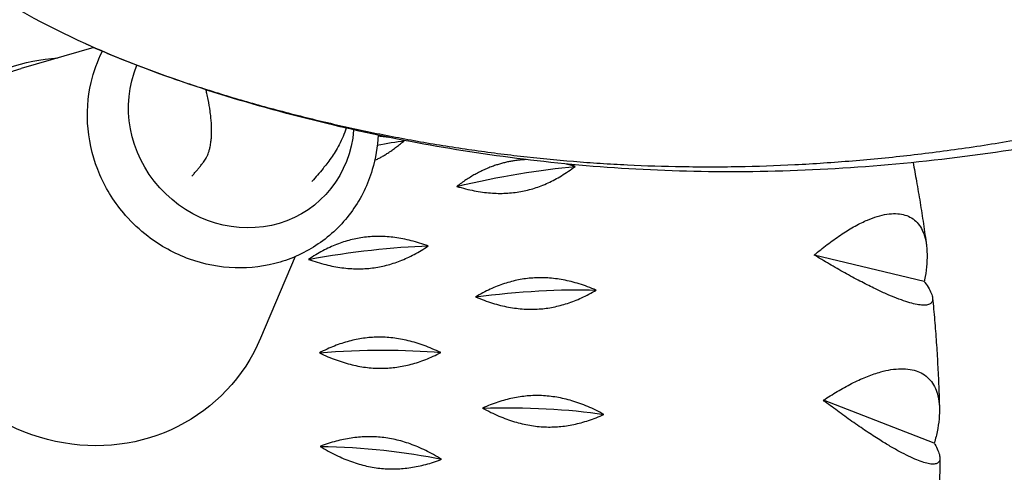
# Model space of a CAD drawing. Units: millimetres. Extents: x -11145 to 12149, y -10301 to 9903.
# Drawn here: x -7858 to -7634, y -2077 to -1973 of the extents above; entities that cross this region are included whole.
import ezdxf

# ---------------------------------------------------------------- set-up
doc = ezdxf.new("R2010")
doc.units = ezdxf.units.MM
doc.header["$LTSCALE"] = 20
doc.linetypes.add('HIDDEN', pattern=[9.525, 6.35, -3.175])
doc.layers.add('2d', color=230, linetype='Continuous')
doc.layers.add('AS-Safetyzone', color=5, linetype='HIDDEN')

msp = doc.modelspace()

# ---------------------------------------------------------------- linework, layer by layer
at = {"layer": '2d'}
for p, q in [((-7841.42, -1979.73), (-7857.97, -1984.53)), ((-7795.53, -2027.42), (-7803.44, -2046.01)), ((-7652.25, -2033.11), (-7677.29, -2027.07)), ((-7813.75, -2060.39), (-7813.76, -2060.4)), ((-7649.95, -2069.99), (-7675.23, -2060.21))]:
    msp.add_line(p, q, dxfattribs=at)
at = {"layer": '2d', "extrusion": (0, 0, -1)}
for centre, major_axis, ratio, start_param, end_param in [((-7844.25, -2025.87), (-29.86, 33.67), 0.940614, -1.482894, 0.632051), ((-7843.61, -2026.72), (-29.86, 33.67), 0.940614, 2.721762, 6.703016), ((-7807.86, -1995.01), (-17.62, 19.86), 0.940614, 2.401712, 5.856804), ((-7793.55, -2012.49), (38.96, 10.92), 0.155821, -1.084712, -0.89915), ((-7754.87, -2017.66), (39.48, 8.87), 0.171903, 4.652605, 5.375605), ((-7788.48, -2035.05), (39.89, 6.78), 0.187482, 4.643152, 5.366152), ((-7750.33, -2044.36), (40.19, 4.66), 0.202513, 4.632833, 5.355833), ((-7785.83, -2057.87), (40.38, 2.51), 0.216951, 4.621664, 5.344664), ((-7748.66, -2071.24), (40.46, 0.35), 0.230754, 4.609667, 5.332667), ((-7785.64, -2080.71), (-40.42, 1.83), 0.243881, 1.455272, 2.178272)]:
    msp.add_ellipse(centre, major_axis=major_axis, ratio=ratio, start_param=start_param, end_param=end_param, dxfattribs=at)
at = {"layer": '2d'}
for points, knots in [([(-7245.61, -1519.78), (-7244.77, -1527.76), (-7244.14, -1535.87), (-7242.94, -1562.43), (-7243.36, -1581.54), (-7247.12, -1618.97), (-7250.25, -1637.42), (-7258.98, -1673.9), (-7264.58, -1692.04), (-7278.35, -1728.2), (-7286.65, -1746.28), (-7305.69, -1781.56), (-7316.51, -1798.8), (-7340.46, -1831.91), (-7353.65, -1847.8), (-7382, -1877.8), (-7397.26, -1891.96), (-7429.35, -1917.99), (-7446.21, -1929.91), (-7481.14, -1951.39), (-7499.3, -1960.95), (-7536.16, -1977.38), (-7554.92, -1984.32), (-7592.75, -1995.56), (-7611.84, -1999.86), (-7649.49, -2005.82), (-7668.08, -2007.5), (-7704.33, -2008.44), (-7721.98, -2007.63), (-7755.47, -2003.93), (-7771.45, -2001.1), (-7803.38, -1993.52), (-7819.24, -1988.74), (-7837.06, -1981.63), (-7840.21, -1980.29), (-7852.49, -1974.73), (-7861.3, -1969.9), (-7876.18, -1959.52), (-7883.05, -1953.23), (-7893.13, -1941.73), (-7897.04, -1935.96), (-7902.23, -1926.11), (-7903.99, -1921.92), (-7905.4, -1915.67), (-7905.79, -1913.49), (-7905.83, -1907.21), (-7904.92, -1902.44), (-7899.53, -1894.21), (-7895.41, -1891.11), (-7888.37, -1888.32), (-7885.48, -1887.91), (-7879.22, -1887.63), (-7875.93, -1888.05), (-7866.87, -1889.83), (-7861.02, -1891.44), (-7845.81, -1897.31), (-7838, -1901.25), (-7824.36, -1911.09), (-7818, -1916.8), (-7806.27, -1929.8), (-7800.9, -1937.4), (-7793.69, -1949.74), (-7791.65, -1953.56), (-7789.83, -1957.49)], [77.790622, 77.790622, 77.790622, 77.790622, 81.935836, 81.935836, 91.132308, 91.132308, 99.562954, 99.562954, 107.746914, 107.746914, 116.061861, 116.061861, 124.382507, 124.382507, 132.703006, 132.703006, 141.039904, 141.039904, 149.341421, 149.341421, 157.680272, 157.680272, 165.983101, 165.983101, 174.339397, 174.339397, 182.652985, 182.652985, 190.975494, 190.975494, 199.148506, 199.148506, 208.009307, 208.009307, 209.968649, 209.968649, 215.852985, 215.852985, 222.024726, 222.024726, 227.858846, 227.858846, 232.940846, 232.940846, 234.638394, 234.638394, 237.340635, 237.340635, 239.779767, 239.779767, 241.753237, 241.753237, 244.547779, 244.547779, 249.218611, 249.218611, 253.073396, 253.073396, 256.618846, 256.618846, 260.687414, 260.687414, 262.353636, 262.353636, 262.353636, 262.353636]), ([(-7843.28, -1978.9), (-7842.57, -1979.22), (-7841.86, -1979.54), (-7839.65, -1980.5), (-7836.62, -1981.79), (-7833.51, -1983.03), (-7828.75, -1984.87), (-7825.49, -1986.05), (-7820.48, -1987.76), (-7817.1, -1988.89), (-7813.65, -1989.97), (-7808.42, -1991.57), (-7804.88, -1992.59), (-7799.47, -1994.05), (-7795.84, -1995.01), (-7792.16, -1995.92), (-7786.63, -1997.25), (-7782.9, -1998.09), (-7777.24, -1999.27), (-7773.46, -2000.03), (-7769.64, -2000.74), (-7763.89, -2001.77), (-7760.01, -2002.4), (-7754.13, -2003.25), (-7750.2, -2003.79), (-7746.22, -2004.28), (-7740.25, -2004.96), (-7736.23, -2005.36), (-7730.14, -2005.86), (-7726.07, -2006.16), (-7721.95, -2006.39), (-7715.74, -2006.69), (-7711.57, -2006.82), (-7705.26, -2006.92), (-7701.05, -2006.96), (-7696.79, -2006.92), (-7690.36, -2006.8), (-7686.05, -2006.65), (-7679.53, -2006.33), (-7675.17, -2006.07), (-7670.79, -2005.74), (-7664.19, -2005.2), (-7659.78, -2004.77), (-7653.12, -2004), (-7648.67, -2003.46), (-7644.21, -2002.84), (-7637.49, -2001.85), (-7633, -2001.12), (-7626.25, -1999.91), (-7621.74, -1999.06), (-7617.23, -1998.14), (-7610.46, -1996.69), (-7605.95, -1995.65), (-7599.17, -1993.97), (-7594.66, -1992.82), (-7590.14, -1991.59), (-7583.37, -1989.69), (-7578.85, -1988.34), (-7572.1, -1986.21), (-7567.6, -1984.74), (-7558.62, -1981.66), (-7547.43, -1977.52), (-7538.54, -1973.91), (-7531.91, -1971.09), (-7527.49, -1969.17), (-7523.1, -1967.18), (-7516.52, -1964.13), (-7512.16, -1962.03), (-7505.66, -1958.77), (-7501.34, -1956.56), (-7497.05, -1954.26), (-7490.63, -1950.77), (-7486.38, -1948.37), (-7480.06, -1944.66), (-7475.86, -1942.15), (-7471.7, -1939.57), (-7465.48, -1935.66), (-7461.37, -1932.98), (-7455.27, -1928.86), (-7451.22, -1926.08), (-7443.21, -1920.39), (-7433.36, -1913.03), (-7423.74, -1905.36), (-7416.21, -1899.03), (-7412.5, -1895.81), (-7406.97, -1890.94), (-7399.69, -1884.33), (-7390.88, -1875.78), (-7384.02, -1868.78), (-7377.27, -1861.68), (-7372.34, -1856.24), (-7367.51, -1850.74), (-7364.32, -1847.05), (-7361.19, -1843.32), (-7356.55, -1837.69), (-7353.52, -1833.89), (-7349.08, -1828.13), (-7346.16, -1824.27), (-7343.31, -1820.38), (-7339.08, -1814.5), (-7336.32, -1810.56), (-7332.3, -1804.58), (-7329.66, -1800.59), (-7327.08, -1796.56), (-7323.28, -1790.5), (-7320.81, -1786.42), (-7316.03, -1778.22), (-7311.39, -1769.97), (-7305.96, -1759.55), (-7301.83, -1751.16), (-7299.84, -1746.94), (-7296.92, -1740.62), (-7295.04, -1736.39), (-7292.34, -1730.02), (-7290.58, -1725.77), (-7288.9, -1721.51), (-7286.43, -1715.11), (-7284.86, -1710.84), (-7282.61, -1704.43), (-7281.15, -1700.16), (-7279.77, -1695.89), (-7277.76, -1689.48), (-7276.5, -1685.21), (-7274.71, -1678.81), (-7273.55, -1674.55), (-7272.47, -1670.3), (-7270.9, -1663.93), (-7269.93, -1659.7), (-7268.59, -1653.38), (-7267.74, -1649.17), (-7266.96, -1644.98), (-7265.84, -1638.73), (-7265.17, -1634.57), (-7264.27, -1628.38), (-7263.71, -1624.27), (-7263.21, -1620.18), (-7262.53, -1614.07), (-7262.15, -1610.02), (-7261.68, -1604), (-7261.4, -1599.99), (-7261.19, -1596.01), (-7260.92, -1590.05), (-7260.8, -1586.1), (-7260.72, -1580.22), (-7260.7, -1576.31), (-7260.74, -1572.43), (-7260.84, -1566.63), (-7260.97, -1562.79), (-7261.25, -1557.07), (-7261.47, -1553.27), (-7261.74, -1549.49), (-7262.09, -1545.11), (-7262.34, -1542.3), (-7262.72, -1538.58), (-7262.85, -1537.34), (-7263.08, -1535.18), (-7263.33, -1533.03), (-7263.78, -1529.35), (-7264.09, -1526.91), (-7264.59, -1523.3), (-7264.9, -1521.22), (-7265.23, -1519.15)], [788.995621, 788.995621, 788.995621, 788.995621, 793.733345, 793.733345, 803.564349, 813.395354, 813.395354, 833.19527, 833.19527, 843.159392, 853.123514, 853.123514, 873.163739, 873.163739, 883.22152, 893.279301, 893.279301, 913.35457, 913.35457, 923.362182, 933.369793, 933.369793, 953.32995, 953.32995, 963.285373, 973.240795, 973.240795, 993.109598, 993.109598, 1003.027065, 1012.944533, 1012.944533, 1032.75514, 1032.75514, 1042.660033, 1052.564926, 1052.564926, 1072.399844, 1072.399844, 1082.328016, 1092.256187, 1092.256187, 1112.129052, 1112.129052, 1122.071013, 1132.012974, 1132.012974, 1151.902182, 1151.902182, 1161.846475, 1171.790767, 1171.790767, 1191.67325, 1191.67325, 1201.613637, 1211.554024, 1211.554024, 1231.435679, 1231.435679, 1241.376392, 1251.317105, 1271.19704, 1291.074183, 1291.074183, 1301.010737, 1310.947292, 1310.947292, 1330.815325, 1330.815325, 1340.747814, 1350.680302, 1350.680302, 1370.552003, 1370.552003, 1380.490735, 1390.429467, 1390.429467, 1410.310319, 1410.310319, 1420.251168, 1430.192016, 1450.072016, 1469.947885, 1479.882674, 1489.817463, 1489.817463, 1509.687041, 1529.56291, 1539.50291, 1549.442909, 1569.324607, 1569.324607, 1579.265033, 1589.205459, 1589.205459, 1609.082923, 1609.082923, 1619.018773, 1628.954624, 1628.954624, 1648.8196, 1648.8196, 1658.753617, 1668.687634, 1668.687634, 1688.560742, 1688.560742, 1708.437886, 1728.317821, 1738.258534, 1748.199247, 1748.199247, 1768.080902, 1768.080902, 1778.021289, 1787.961676, 1787.961676, 1807.844158, 1807.844158, 1817.788451, 1827.732744, 1827.732744, 1847.621951, 1847.621951, 1857.563913, 1867.505874, 1867.505874, 1887.378738, 1887.378738, 1897.30691, 1907.235081, 1907.235081, 1927.069999, 1927.069999, 1936.974893, 1946.879786, 1946.879786, 1966.690393, 1966.690393, 1976.60786, 1986.525328, 1986.525328, 2006.39413, 2006.39413, 2016.349553, 2026.304976, 2026.304976, 2046.265132, 2046.265132, 2056.272744, 2066.280356, 2066.280356, 2079.663869, 2081.336808, 2086.355625, 2086.355625, 2093.060812, 2098.089703, 2106.471187, 2106.471187, 2118.112092, 2118.112092, 2118.112092, 2118.112092]), ([(-7834.19, -2018.03), (-7836.6, -2015.28), (-7838.58, -2012.15), (-7841.48, -2005.47), (-7842.41, -2001.91), (-7843.09, -1994.75), (-7842.85, -1991.14), (-7841.47, -1985.22), (-7840.61, -1982.83), (-7839.48, -1980.57)], [0, 0, 0, 0, 0.327172, 0.327172, 0.653066, 0.653066, 0.975428, 0.975428, 1.204786, 1.204786, 1.204786, 1.204786]), ([(-7819.1, -2009.06), (-7819.05, -2009.01), (-7818.82, -2008.75), (-7818.4, -2008.28), (-7817.88, -2007.69), (-7817.52, -2007.24), (-7817.25, -2006.91), (-7817.03, -2006.62), (-7816.86, -2006.39), (-7816.74, -2006.24), (-7816.64, -2006.11), (-7816.42, -2005.86), (-7816.15, -2005.45), (-7815.97, -2005.13), (-7815.87, -2004.95), (-7815.82, -2004.87), (-7815.73, -2004.72), (-7815.49, -2004.24), (-7815.31, -2003.76), (-7815.12, -2003.12), (-7815.01, -2002.71), (-7814.88, -2002.06), (-7814.82, -2001.67), (-7814.73, -2001.1), (-7814.66, -2000.39), (-7814.61, -1999.64), (-7814.58, -1998.48), (-7814.6, -1997.68), (-7814.69, -1996.43), (-7814.77, -1995.57), (-7814.88, -1994.7), (-7815.06, -1993.38), (-7815.22, -1992.48), (-7815.5, -1991.11), (-7815.66, -1990.38), (-7815.83, -1989.64), (-7815.9, -1989.37)], [230.580789, 230.580789, 230.580789, 230.580789, 231.15317, 233.570567, 235.987963, 237.80101, 238.40536, 239.614058, 240.822756, 240.822756, 241.173061, 242.223976, 243.625196, 245.026416, 245.026416, 245.198556, 245.714976, 246.403536, 249.157775, 249.157775, 250.888003, 251.92614, 253.310322, 253.310322, 255.428614, 257.546905, 257.546905, 261.88034, 261.88034, 264.095785, 266.31123, 266.31123, 270.829257, 270.829257, 273.12153, 274.459213, 274.459213, 274.459213, 274.459213]), ([(-7783.92, -1998.13), (-7784.35, -1999.39), (-7784.87, -2000.64), (-7786.13, -2003.05), (-7786.75, -2004.03), (-7787.75, -2005.45), (-7788.1, -2005.91), (-7788.66, -2006.63), (-7788.93, -2006.97), (-7790.03, -2008.33), (-7790.88, -2009.32), (-7791.75, -2010.27), (-7791.76, -2010.28), (-7791.77, -2010.29)], [267.821493, 267.821493, 267.821493, 267.821493, 268.315062, 268.315062, 268.749138, 268.749138, 269.018424, 269.018424, 269.296678, 269.296678, 270.13128, 270.13128, 270.140778, 270.140778, 270.140778, 270.140778]), ([(-7776.67, -1999.72), (-7776.79, -2002.39), (-7777.23, -2005.04), (-7778.98, -2010.93), (-7780.52, -2014.1), (-7784.53, -2019.73), (-7786.98, -2022.19), (-7792.57, -2026.17), (-7795.69, -2027.69), (-7802.3, -2029.67), (-7805.79, -2030.12), (-7812.8, -2029.89), (-7816.32, -2029.21), (-7823.06, -2026.77), (-7826.26, -2025), (-7830.97, -2021.37), (-7832.66, -2019.78), (-7834.19, -2018.03)], [3.934087, 3.934087, 3.934087, 3.934087, 4.175333, 4.175333, 4.49198, 4.49198, 4.804872, 4.804872, 5.117108, 5.117108, 5.432109, 5.432109, 5.751782, 5.751782, 6.075864, 6.075864, 6.283185, 6.283185, 6.283185, 6.283185]), ([(-7654.79, -2005.97), (-7654.52, -2007.37), (-7654.26, -2008.78), (-7653.73, -2011.81), (-7653.45, -2013.43), (-7652.92, -2016.67), (-7652.67, -2018.3), (-7652.19, -2021.54), (-7651.96, -2023.17), (-7651.74, -2024.79)], [1.60554136, 1.60554136, 1.60554136, 1.60554136, 1.61803913, 1.61803913, 1.63238683, 1.63238683, 1.64673453, 1.64673453, 1.66108224, 1.66108224, 1.66108224, 1.66108224]), ([(-7677.29, -2027.07), (-7677.16, -2026.95), (-7677.03, -2026.84), (-7675.97, -2025.95), (-7675, -2025.17), (-7673.01, -2023.66), (-7671.99, -2022.93), (-7669.96, -2021.6), (-7668.96, -2020.98), (-7667, -2019.91), (-7666.06, -2019.45), (-7664.44, -2018.77), (-7663.69, -2018.49), (-7662.21, -2018.04), (-7661.48, -2017.87), (-7660.07, -2017.65), (-7659.39, -2017.6), (-7658.13, -2017.63), (-7657.55, -2017.71), (-7656.5, -2017.96), (-7655.98, -2018.15), (-7655.01, -2018.66), (-7654.57, -2018.98), (-7653.77, -2019.74), (-7653.42, -2020.18), (-7652.82, -2021.13), (-7652.57, -2021.65), (-7652.13, -2022.83), (-7651.94, -2023.56), (-7651.68, -2025.16), (-7651.61, -2026.03), (-7651.58, -2027.86), (-7651.63, -2028.81), (-7651.83, -2030.75), (-7651.98, -2031.74), (-7652.16, -2032.7), (-7652.19, -2032.84), (-7652.22, -2032.97), (-7652.25, -2033.11)], [-56.777197, -56.777197, -56.777197, -56.777197, -56.229311, -56.229311, -52.374382, -52.374382, -48.519452, -48.519452, -44.664523, -44.664523, -40.809594, -40.809594, -37.659277, -37.659277, -34.508961, -34.508961, -31.358644, -31.358644, -28.208328, -28.208328, -25.026372, -25.026372, -21.844416, -21.844416, -18.662459, -18.662459, -15.480503, -15.480503, -11.610377, -11.610377, -7.740252, -7.740252, -3.870126, -3.870126, 0, 0, 0, 0.548048, 0.548048, 0.548048, 0.548048]), ([(-7652.25, -2033.11), (-7652.19, -2033.18), (-7652.14, -2033.25), (-7652.09, -2033.32), (-7651.74, -2033.81), (-7651.42, -2034.3), (-7650.89, -2035.22), (-7650.68, -2035.66), (-7650.4, -2036.45), (-7650.33, -2036.81), (-7650.33, -2037.42), (-7650.41, -2037.68), (-7650.67, -2038.05), (-7650.84, -2038.19), (-7651.3, -2038.4), (-7651.6, -2038.47), (-7652.3, -2038.53), (-7652.71, -2038.51), (-7653.63, -2038.4), (-7654.14, -2038.31), (-7655.19, -2038.05), (-7655.79, -2037.88), (-7657.09, -2037.46), (-7657.8, -2037.2), (-7659.3, -2036.61), (-7660.1, -2036.28), (-7661.71, -2035.57), (-7662.54, -2035.19), (-7664.33, -2034.32), (-7665.39, -2033.79), (-7667.6, -2032.64), (-7668.75, -2032.02), (-7671.09, -2030.73), (-7672.27, -2030.06), (-7674.59, -2028.7), (-7675.73, -2028.02), (-7676.98, -2027.26), (-7677.14, -2027.16), (-7677.29, -2027.07)], [-0.548048, -0.548048, -0.548048, -0.548048, 0, 0, 0, 3.870126, 3.870126, 7.740252, 7.740252, 11.610377, 11.610377, 15.480503, 15.480503, 18.662459, 18.662459, 21.844416, 21.844416, 25.026372, 25.026372, 28.208328, 28.208328, 31.358644, 31.358644, 34.508961, 34.508961, 37.659277, 37.659277, 40.809594, 40.809594, 44.664523, 44.664523, 48.519452, 48.519452, 52.374382, 52.374382, 56.229311, 56.229311, 56.777197, 56.777197, 56.777197, 56.777197]), ([(-7650.34, -2036.88), (-7650.18, -2038.56), (-7650.02, -2040.24), (-7649.74, -2043.6), (-7649.61, -2045.28), (-7649.38, -2048.64), (-7649.28, -2050.32), (-7649.09, -2053.68), (-7649.01, -2055.36), (-7648.88, -2058.72), (-7648.82, -2060.4), (-7648.78, -2062.08)], [1.69659041, 1.69659041, 1.69659041, 1.69659041, 1.71135495, 1.71135495, 1.72611948, 1.72611948, 1.74088401, 1.74088401, 1.75564855, 1.75564855, 1.77041308, 1.77041308, 1.77041308, 1.77041308]), ([(-7675.23, -2060.21), (-7675.08, -2060.11), (-7674.94, -2060.02), (-7673.79, -2059.25), (-7672.73, -2058.59), (-7670.57, -2057.32), (-7669.47, -2056.72), (-7667.28, -2055.64), (-7666.2, -2055.15), (-7664.11, -2054.33), (-7663.11, -2053.99), (-7661.39, -2053.52), (-7660.61, -2053.34), (-7659.05, -2053.09), (-7658.28, -2053.02), (-7656.82, -2052.99), (-7656.12, -2053.04), (-7654.83, -2053.25), (-7654.24, -2053.41), (-7653.17, -2053.82), (-7652.65, -2054.09), (-7651.7, -2054.75), (-7651.27, -2055.15), (-7650.5, -2056.04), (-7650.17, -2056.54), (-7649.63, -2057.6), (-7649.42, -2058.17), (-7649.06, -2059.45), (-7648.91, -2060.22), (-7648.76, -2061.91), (-7648.76, -2062.81), (-7648.87, -2064.69), (-7648.99, -2065.66), (-7649.35, -2067.63), (-7649.57, -2068.62), (-7649.83, -2069.58), (-7649.87, -2069.72), (-7649.91, -2069.86), (-7649.95, -2069.99)], [-56.777197, -56.777197, -56.777197, -56.777197, -56.229311, -56.229311, -52.374382, -52.374382, -48.519452, -48.519452, -44.664523, -44.664523, -40.809594, -40.809594, -37.659277, -37.659277, -34.508961, -34.508961, -31.358644, -31.358644, -28.208328, -28.208328, -25.026372, -25.026372, -21.844416, -21.844416, -18.662459, -18.662459, -15.480503, -15.480503, -11.610377, -11.610377, -7.740252, -7.740252, -3.870126, -3.870126, 0, 0, 0, 0.548048, 0.548048, 0.548048, 0.548048]), ([(-7649.95, -2069.99), (-7649.91, -2070.07), (-7649.87, -2070.14), (-7649.83, -2070.2), (-7649.56, -2070.69), (-7649.32, -2071.17), (-7648.94, -2072.07), (-7648.8, -2072.49), (-7648.67, -2073.24), (-7648.66, -2073.56), (-7648.79, -2074.09), (-7648.93, -2074.3), (-7649.28, -2074.57), (-7649.48, -2074.67), (-7650.02, -2074.77), (-7650.34, -2074.77), (-7651.1, -2074.7), (-7651.53, -2074.61), (-7652.48, -2074.35), (-7653, -2074.17), (-7654.06, -2073.76), (-7654.65, -2073.51), (-7655.95, -2072.9), (-7656.65, -2072.55), (-7658.12, -2071.77), (-7658.89, -2071.34), (-7660.46, -2070.42), (-7661.25, -2069.94), (-7662.98, -2068.87), (-7663.99, -2068.21), (-7666.1, -2066.81), (-7667.19, -2066.07), (-7669.4, -2064.52), (-7670.51, -2063.72), (-7672.7, -2062.12), (-7673.77, -2061.32), (-7674.94, -2060.44), (-7675.08, -2060.32), (-7675.23, -2060.21)], [-0.548048, -0.548048, -0.548048, -0.548048, 0, 0, 0, 3.870126, 3.870126, 7.740252, 7.740252, 11.610377, 11.610377, 15.480503, 15.480503, 18.662459, 18.662459, 21.844416, 21.844416, 25.026372, 25.026372, 28.208328, 28.208328, 31.358644, 31.358644, 34.508961, 34.508961, 37.659277, 37.659277, 40.809594, 40.809594, 44.664523, 44.664523, 48.519452, 48.519452, 52.374382, 52.374382, 56.229311, 56.229311, 56.777197, 56.777197, 56.777197, 56.777197]), ([(-7648.68, -2073.42), (-7648.7, -2075.15), (-7648.72, -2076.89), (-7648.8, -2080.36), (-7648.85, -2082.09), (-7648.99, -2085.55), (-7649.07, -2087.28), (-7649.25, -2090.74), (-7649.36, -2092.47), (-7649.59, -2095.92), (-7649.73, -2097.65), (-7649.87, -2099.37)], [1.80363838, 1.80363838, 1.80363838, 1.80363838, 1.81890327, 1.81890327, 1.83416817, 1.83416817, 1.84943306, 1.84943306, 1.86469795, 1.86469795, 1.87996285, 1.87996285, 1.87996285, 1.87996285])]:
    msp.add_open_spline(points, degree=3, knots=knots, dxfattribs=at)
for points, weights in [([(-7777.43, -2005.48), (-7773.98, -2003.8), (-7770.63, -2000.94)], [1.02781923896, 1.01930257111, 1.00000837507]), ([(-7774.24, -2000.23), (-7775.48, -2000.04), (-7776.68, -1999.95)], [1.01409215823, 1.01846045089, 1.02189596599]), ([(-7742.94, -2005.29), (-7751.18, -2005.67), (-7758.75, -2011.41)], [1.0326532331, 1.04264305086, 1]), ([(-7758.75, -2011.41), (-7743.73, -2015.92), (-7731.77, -2006.85)], [1, 1.06909863871, 1]), ([(-7731.77, -2006.85), (-7732.81, -2006.54), (-7733.83, -2006.29)], [1, 1.00451271663, 1.00843599729]), ([(-7765.23, -2024.99), (-7780.03, -2019.68), (-7792.51, -2028.05)], [1, 1.06909863871, 1]), ([(-7792.51, -2028.05), (-7777.71, -2033.36), (-7765.23, -2024.99)], [1, 1.06909863871, 1]), ([(-7726.97, -2035.06), (-7741.52, -2028.97), (-7754.47, -2036.62)], [1, 1.06909863871, 1]), ([(-7754.47, -2036.62), (-7739.92, -2042.71), (-7726.97, -2035.06)], [1, 1.06909863871, 1]), ([(-7762.41, -2049.32), (-7776.65, -2042.47), (-7790.04, -2049.38)], [1, 1.06909863871, 1]), ([(-7790.04, -2049.38), (-7775.79, -2056.23), (-7762.41, -2049.32)], [1, 1.06909863871, 1]), ([(-7725.21, -2063.44), (-7739.11, -2055.84), (-7752.89, -2061.98)], [1, 1.06909863871, 1]), ([(-7752.89, -2061.98), (-7738.99, -2069.58), (-7725.21, -2063.44)], [1, 1.06909863871, 1]), ([(-7762.2, -2073.66), (-7775.72, -2065.34), (-7789.85, -2070.71)], [1, 1.06909863871, 1]), ([(-7789.85, -2070.71), (-7776.34, -2079.03), (-7762.2, -2073.66)], [1, 1.06909863871, 1])]:
    msp.add_rational_spline(points, weights, degree=2, dxfattribs=at)
at = {"layer": 'AS-Safetyzone', "flags": 128}
msp.add_lwpolyline([(-519.74, -8050.76), (-500.15, -7895.59), (-1464.5, -7895.59, -0.169881), (-2979.39, -7365.59), (-4393.5, -7365.59, -0.414214), (-6293.5, -5465.59), (-6293.5, -3980.3, -0.938968), (-9176.43, 182.68), (-10837.03, 3058.93, -0.148784), (-11139.98, 4363.38), (-11081.81, 5227.63, -0.250021), (-9937, 7065.04, -0.119874), (-8893.64, 7370.7), (-7659.28, 8605.06, -0.322483), (-5857.43, 9902.61), (-2929, 9902.18, -0.148236), (-1873.92, 9582.18), (0, 9582.18, -0.414214), (1580, 8002.18), (1580, 6682.59, -0.073742), (2105.1, 7004.81, -0.339713), (3916.89, 7244.25), (4123.4, 7141.94), (4315.26, 7014.25, -0.291714), (5059.44, 5583.15), (5743.08, 4399.06), (5772.56, 4553.44, -0.169074), (6265.78, 5407.51), (7544.67, 6511.45, -0.37164), (10026.37, 6512.6), (11307.91, 5408.46, -0.169932), (11802.85, 4549.94), (12115.96, 2888.99, -0.046614), (12148.84, 2537.02, -0.318779), (10876.04, 743.53), (9282.56, 186.28, -0.103946), (8670.7, 106.74), (7376.46, -2134.96, -0.123422), (7972.49, -2555.43), (9221.8, -2579.42, -0.408602), (10202.6, -3579.23), (10202.6, -4169.15, -0.41755), (9191.23, -5169.09), (7942.62, -5154.88, -0.218695), (6788.88, -5641.79, -0.141581), (5263.59, -5242.85, -0.10347), (4429.89, -5417.25), (4199.85, -5417.25), (3879.19, -5737.9, -0.14843), (3320.38, -7034.22), (3448.74, -8050.76, -0.451501), (1464.5, -10301.32, -0.451501)], format="xyb", close=True, dxfattribs=at)

doc.saveas('drawing.dxf')
